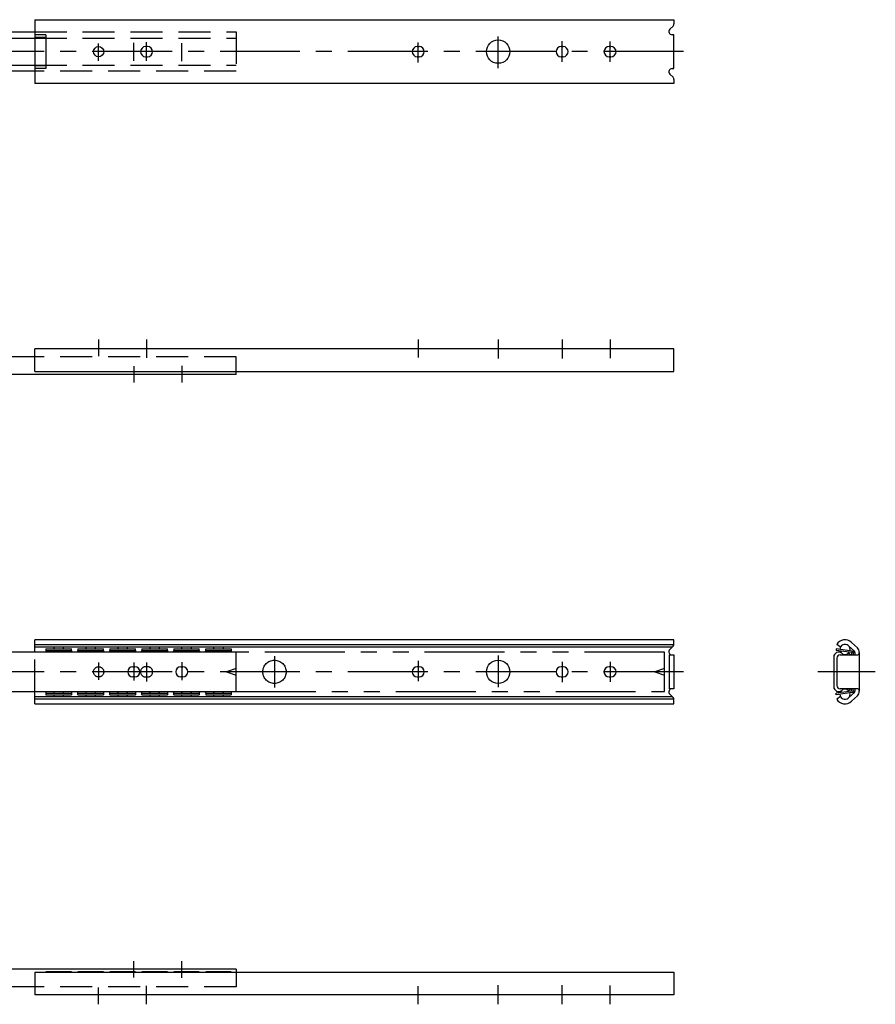
# Model space of a CAD drawing. Extents: x 10 to 480, y 10 to 346.
# Drawn here: x 213 to 480, y 38 to 346 of the extents above; entities that cross this region are included whole.
import ezdxf

# ---------------------------------------------------------------- set-up
doc = ezdxf.new("R2010")
doc.units = 0
doc.header["$LTSCALE"] = 20
doc.header["$MEASUREMENT"] = 0
for name, pattern in [('CENTER', [2, 1.25, -0.25, 0.25, -0.25]), ('DASHED', [0.75, 0.5, -0.25]), ('PHANTOM', [2.5, 1.25, -0.25, 0.25, -0.25, 0.25, -0.25])]:
    doc.linetypes.add(name, pattern=pattern)
for name, color, linetype in [('1', 7, 'CONTINUOUS'), ('3', 2, 'DASHED'), ('4', 1, 'CENTER'), ('5', 6, 'PHANTOM')]:
    doc.layers.add(name, color=color, linetype=linetype)

msp = doc.modelspace()

# ---------------------------------------------------------------- linework, layer by layer
at = {"layer": '1', "linetype": 'Continuous'}
for p, q in [((217.3, 346), (417.3, 346)), ((217.3, 346), (217.3, 326)), ((417.3, 346), (417.3, 344.728427)), ((83.3, 342.15), (217.3, 342.15)), ((417.007107, 344.02132), (415.992893, 343.007107)), ((83.3, 340.225), (217.3, 340.225)), ((220.8, 341.3), (217.3, 341.3)), ((220.8, 340.4), (217.3, 340.4)), ((220.8, 341.3), (220.8, 330.7)), ((417.3, 341.3), (416.7, 341.3)), ((417.3, 330.7), (417.3, 341.3)), ((252.6, 337.6), (252, 337.6)), ((337, 337.6), (337.6, 337.6)), ((382, 337.6), (382.6, 337.6)), ((397, 337.6), (397.6, 337.6)), ((252, 334.4), (252.6, 334.4)), ((337.6, 334.4), (337, 334.4)), ((382.6, 334.4), (382, 334.4)), ((397.6, 334.4), (397, 334.4)), ((83.3, 331.775), (217.3, 331.775)), ((217.3, 329.85), (83.3, 329.85)), ((220.8, 331.6), (217.3, 331.6)), ((220.8, 330.7), (217.3, 330.7)), ((416.7, 330.7), (417.3, 330.7)), ((415.992893, 328.992893), (417.007107, 327.97868)), ((417.3, 327.271573), (417.3, 326)), ((417.3, 326), (217.3, 326)), ((217.3, 240.5), (83.3, 240.5)), ((417.3, 243), (217.3, 243)), ((217.3, 235.921929), (217.3, 243)), ((417.3, 235.921929), (417.3, 243)), ((280.3, 235), (83.3, 235)), ((217.3, 235.921929), (417.3, 235.921929)), ((220.8, 235.8), (220.8, 235.921929)), ((228.8, 235.8), (220.8, 235.8)), ((228.8, 235.8), (228.8, 235.921929)), ((230.8, 235.8), (230.8, 235.921929)), ((238.8, 235.8), (230.8, 235.8)), ((238.8, 235.8), (238.8, 235.921929)), ((240.8, 235.8), (240.8, 235.921929)), ((248.8, 235.8), (240.8, 235.8)), ((248.8, 235.8), (248.8, 235.921929)), ((250.8, 235.8), (250.8, 235.921929)), ((258.8, 235.8), (250.8, 235.8)), ((258.8, 235.8), (258.8, 235.921929)), ((260.8, 235.8), (260.8, 235.921929)), ((268.8, 235.8), (260.8, 235.8)), ((268.8, 235.8), (268.8, 235.921929)), ((270.8, 235.8), (270.8, 235.921929)), ((278.8, 235.8), (270.8, 235.8)), ((278.8, 235.8), (278.8, 235.921929)), ((280.3, 235), (280.3, 235.921929)), ((417.3, 152), (217.3, 152)), ((217.3, 148.15), (217.3, 152)), ((417.3, 150.728427), (417.3, 152)), ((474.692967, 149.474195), (472.83302, 151.201561)), ((280.3, 148.15), (83.3, 148.15)), ((217.3, 150.522038), (417.27847, 150.522038)), ((416.658451, 149.672665), (217.3, 149.672665)), ((220.8, 149.1795), (228.8, 149.1795)), ((220.8, 149.1795), (220.8, 148.15)), ((220.8, 148.6795), (228.8, 148.6795)), ((228.8, 148.6795), (228.8, 149.1795)), ((230.8, 149.1795), (238.8, 149.1795)), ((230.8, 149.1795), (230.8, 148.6795)), ((230.8, 148.6795), (238.8, 148.6795)), ((238.8, 148.6795), (238.8, 149.1795)), ((240.8, 149.1795), (248.8, 149.1795)), ((240.8, 149.1795), (240.8, 148.6795)), ((240.8, 148.6795), (248.8, 148.6795)), ((248.8, 148.6795), (248.8, 149.1795)), ((250.8, 149.1795), (258.8, 149.1795)), ((250.8, 149.1795), (250.8, 148.6795)), ((250.8, 148.6795), (258.8, 148.6795)), ((258.8, 148.6795), (258.8, 149.1795)), ((260.8, 149.1795), (268.8, 149.1795)), ((260.8, 149.1795), (260.8, 148.6795)), ((260.8, 148.6795), (268.8, 148.6795)), ((268.8, 148.6795), (268.8, 149.1795)), ((270.8, 148.6795), (270.8, 149.1795)), ((270.8, 149.1795), (278.8, 149.1795)), ((270.8, 148.6795), (278.8, 148.6795)), ((278.8, 149.2), (278.8, 148.15)), ((280.3, 135.85), (280.3, 148.15)), ((415.992893, 149.007107), (417.007107, 150.02132)), ((468.1, 149.1795), (468.1, 148.6795)), ((472.970083, 148.490079), (468.1, 149.1795)), ((472.9, 148), (468.1, 148.6795)), ((469.356276, 149.672665), (468.221929, 150.522038)), ((473.740254, 148.448359), (471.880308, 150.175725)), ((472.563928, 147.3), (471.939013, 147.906695)), ((472.9, 148), (472.9, 147.3)), ((473.4, 147.995015), (473.4, 147.3)), ((473.9, 148.081989), (473.9, 147.3)), ((475.3, 148.081989), (475.3, 135.918011)), ((415.9, 136.7), (415.9, 147.3)), ((415.9, 147.3), (417.3, 147.3)), ((417.3, 147.3), (417.3, 136.7)), ((467.3, 146.64104), (467.3, 137.35896)), ((468.3, 146.3), (468.3, 137.7)), ((469.3, 147.3), (474.8, 147.3)), ((248, 143.6), (248.6, 143.6)), ((263, 143.6), (263.6, 143.6)), ((280.3, 143), (277.3, 142)), ((277.3, 142), (280.3, 141)), ((280.3, 142), (277.3, 142)), ((337.6, 143.6), (337, 143.6)), ((382.6, 143.6), (382, 143.6)), ((397.6, 143.6), (397, 143.6)), ((248.6, 140.4), (248, 140.4)), ((263.6, 140.4), (263, 140.4)), ((337, 140.4), (337.6, 140.4)), ((382, 140.4), (382.6, 140.4)), ((397, 140.4), (397.6, 140.4)), ((83.3, 135.85), (280.3, 135.85)), ((217.3, 132), (217.3, 135.85)), ((220.8, 135.85), (220.8, 134.8205)), ((278.8, 135.85), (278.8, 134.8205)), ((417.3, 136.7), (415.9, 136.7)), ((472.9, 136), (468.1, 135.3205)), ((474.8, 136.7), (469.3, 136.7)), ((473.740254, 135.551641), (471.880308, 133.824275)), ((472.563928, 136.7), (471.939013, 136.093305)), ((472.9, 136), (472.9, 136.7)), ((473.4, 136.004985), (473.4, 136.7)), ((473.9, 136.7), (473.9, 135.918011)), ((217.3, 134.327335), (416.658451, 134.327335)), ((417.27847, 133.477962), (217.3, 133.477962)), ((220.8, 135.3205), (228.8, 135.3205)), ((220.8, 134.8205), (228.8, 134.8205)), ((228.8, 135.3205), (228.8, 134.8205)), ((230.8, 135.3205), (238.8, 135.3205)), ((230.8, 134.8205), (230.8, 135.3205)), ((230.8, 134.8205), (238.8, 134.8205)), ((238.8, 135.3205), (238.8, 134.8205)), ((240.8, 135.3205), (248.8, 135.3205)), ((240.8, 134.8205), (240.8, 135.3205)), ((240.8, 134.8205), (248.8, 134.8205)), ((248.8, 135.3205), (248.8, 134.8205)), ((250.8, 135.3205), (258.8, 135.3205)), ((250.8, 134.8205), (250.8, 135.3205)), ((250.8, 134.8205), (258.8, 134.8205)), ((258.8, 135.3205), (258.8, 134.8205)), ((260.8, 135.3205), (268.8, 135.3205)), ((260.8, 134.8205), (260.8, 135.3205)), ((260.8, 134.8205), (268.8, 134.8205)), ((268.8, 135.3205), (268.8, 134.8205)), ((270.8, 135.3205), (270.8, 134.8205)), ((270.8, 135.3205), (278.8, 135.3205)), ((270.8, 134.8205), (278.8, 134.8205)), ((417.007107, 133.97868), (415.992893, 134.992893)), ((417.3, 132), (417.3, 133.271573)), ((472.970083, 135.509921), (468.1, 134.8205)), ((468.1, 134.8205), (468.1, 135.3205)), ((469.356276, 134.327335), (468.221929, 133.477962)), ((474.692967, 134.525805), (472.83302, 132.798439)), ((217.3, 132), (417.3, 132)), ((280.3, 49), (83.3, 49)), ((217.3, 48.078071), (417.3, 48.078071)), ((217.3, 48.078071), (217.3, 41)), ((228.8, 48.2), (220.8, 48.2)), ((220.8, 48.2), (220.8, 48.078071)), ((228.8, 48.2), (228.8, 48.078071)), ((230.8, 48.2), (230.8, 48.078071)), ((238.8, 48.2), (230.8, 48.2)), ((238.8, 48.2), (238.8, 48.078071)), ((248.8, 48.2), (240.8, 48.2)), ((240.8, 48.2), (240.8, 48.078071)), ((248.8, 48.2), (248.8, 48.078071)), ((250.8, 48.2), (250.8, 48.078071)), ((258.8, 48.2), (250.8, 48.2)), ((258.8, 48.2), (258.8, 48.078071)), ((268.8, 48.2), (260.8, 48.2)), ((260.8, 48.2), (260.8, 48.078071)), ((268.8, 48.2), (268.8, 48.078071)), ((278.8, 48.2), (270.8, 48.2)), ((270.8, 48.2), (270.8, 48.078071)), ((278.8, 48.2), (278.8, 48.078071)), ((280.3, 49), (280.3, 48.078071)), ((417.3, 48.078071), (417.3, 41)), ((217.3, 43.5), (83.3, 43.5)), ((417.3, 41), (217.3, 41))]:
    msp.add_line(p, q, dxfattribs=at)
for centre, radius in [((362.3, 336), 3.65), ((237.3, 336), 1.6), ((362.3, 142), 3.65)]:
    msp.add_circle(centre, radius, dxfattribs=at)
for centre, radius, start, end in [((416.7, 342.3), 1, 135, 270), ((416.3, 344.728427), 1, 315, 0), ((252, 336), 1.6, 90, 270), ((252.6, 336), 1.6, 270, 90), ((337, 336), 1.6, 90, 270), ((337.6, 336), 1.6, 270, 90), ((382, 336), 1.6, 90, 270), ((382.6, 336), 1.6, 270, 90), ((397, 336), 1.6, 90, 270), ((397.6, 336), 1.6, 270, 90), ((416.7, 329.7), 1, 90, 225), ((416.3, 327.271573), 1, 0, 45), ((470.8, 149.0125), 2.9875, 47.116587, 149.649748), ((224.8, 149.0125), 1.5875, 155.42702, 173.961492), ((224.8, 149.0125), 1.5875, 192.108509, 212.909052), ((224.8, 149.0125), 1.5875, 327.090948, 347.891491), ((224.8, 149.0125), 1.5875, 6.038508, 24.57298), ((229.8, 148.6795), 1, 180, 211.971678), ((229.8, 148.6795), 1, 328.028322, 0), ((234.8, 149.0125), 1.5875, 155.42702, 173.961492), ((234.8, 149.0125), 1.5875, 192.108509, 212.909052), ((234.8, 149.0125), 1.5875, 327.090948, 347.891491), ((234.8, 149.0125), 1.5875, 6.038508, 24.57298), ((239.8, 148.6795), 1, 180, 211.971678), ((239.8, 148.6795), 1, 328.028322, 0), ((244.8, 149.0125), 1.5875, 155.42702, 173.961492), ((244.8, 149.0125), 1.5875, 192.108509, 212.909052), ((244.8, 149.0125), 1.5875, 327.090948, 347.891491), ((244.8, 149.0125), 1.5875, 6.038508, 24.57298), ((249.8, 148.6795), 1, 180, 211.971678), ((249.8, 148.6795), 1, 328.028322, 0), ((254.8, 149.0125), 1.5875, 155.42702, 173.961492), ((254.8, 149.0125), 1.5875, 192.108509, 212.909052), ((254.8, 149.0125), 1.5875, 327.090948, 347.891491), ((254.8, 149.0125), 1.5875, 6.038508, 24.57298), ((259.8, 148.6795), 1, 180, 211.971678), ((259.8, 148.6795), 1, 328.028322, 0), ((264.8, 149.0125), 1.5875, 155.42702, 173.961492), ((264.8, 149.0125), 1.5875, 192.108509, 212.909052), ((264.8, 149.0125), 1.5875, 327.090948, 347.891491), ((264.8, 149.0125), 1.5875, 6.038508, 24.57298), ((269.8, 148.6795), 1, 180, 211.971678), ((269.8, 148.6795), 1, 328.028322, 0), ((274.8, 149.0125), 1.5875, 155.42702, 173.961492), ((274.8, 149.0125), 1.5875, 192.108509, 212.909052), ((274.8, 149.0125), 1.5875, 327.090948, 347.891491), ((274.8, 149.0125), 1.5875, 6.038508, 24.57298), ((416.7, 148.3), 1, 135, 270), ((416.3, 150.728427), 1, 315, 0), ((468.80896, 146.64104), 1.50896, 49.983708, 180), ((470.8, 149.0125), 1.5875, 344.228362, 179.656848), ((470.8, 149.0125), 1.5875, 198.435313, 325.449896), ((472.9, 147.995015), 0.5, 0, 81.942605), ((473.15176, 148.312534), 0.5, 299.767381, 47.116587), ((473.4, 148.081989), 0.5, 0, 47.116587), ((473.4, 148.081989), 1.9, 0, 47.116587), ((469.3, 146.3), 1, 90, 180), ((474.1, 146.098959), 1.9, 129.166711, 140.792799), ((474.8, 147.8), 0.5, 270, 0), ((248, 142), 1.6, 90, 270), ((248.6, 142), 1.6, 270, 90), ((263, 142), 1.6, 90, 270), ((263.6, 142), 1.6, 270, 90), ((337, 142), 1.6, 90, 270), ((337.6, 142), 1.6, 270, 90), ((382, 142), 1.6, 90, 270), ((382.6, 142), 1.6, 270, 90), ((397, 142), 1.6, 90, 270), ((397.6, 142), 1.6, 270, 90), ((224.8, 134.9875), 1.5875, 147.090948, 167.891491), ((224.8, 134.9875), 1.5875, 12.108509, 32.909052), ((229.8, 135.3205), 1, 148.028322, 180), ((229.8, 135.3205), 1, 0, 31.971678), ((234.8, 134.9875), 1.5875, 147.090948, 167.891491), ((234.8, 134.9875), 1.5875, 12.108509, 32.909052), ((239.8, 135.3205), 1, 148.028322, 180), ((239.8, 135.3205), 1, 0, 31.971678), ((244.8, 134.9875), 1.5875, 147.090948, 167.891491), ((244.8, 134.9875), 1.5875, 12.108509, 32.909052), ((249.8, 135.3205), 1, 148.028322, 180), ((249.8, 135.3205), 1, 0, 31.971678), ((254.8, 134.9875), 1.5875, 147.090948, 167.891491), ((254.8, 134.9875), 1.5875, 12.108509, 32.909052), ((259.8, 135.3205), 1, 148.028322, 180), ((259.8, 135.3205), 1, 0, 31.971678), ((264.8, 134.9875), 1.5875, 147.090948, 167.891491), ((264.8, 134.9875), 1.5875, 12.108509, 32.909052), ((269.8, 135.3205), 1, 148.028322, 180), ((269.8, 135.3205), 1, 0, 31.971678), ((274.8, 134.9875), 1.5875, 147.090948, 167.891491), ((274.8, 134.9875), 1.5875, 12.108509, 32.909052), ((416.7, 135.7), 1, 90, 225), ((468.80896, 137.35896), 1.50896, 180, 310.016292), ((469.3, 137.7), 1, 180, 270), ((470.8, 134.9875), 1.5875, 34.550104, 161.564687), ((474.1, 137.901041), 1.9, 219.207201, 230.833289), ((472.9, 136.004985), 0.5, 278.057395, 0), ((473.15176, 135.687466), 0.5, 312.883413, 60.232619), ((473.4, 135.918011), 0.5, 312.883413, 0), ((473.4, 135.918011), 1.9, 312.883413, 0), ((474.8, 136.2), 0.5, 0, 90), ((224.8, 134.9875), 1.5875, 186.038508, 204.57298), ((224.8, 134.9875), 1.5875, 335.42702, 353.961492), ((234.8, 134.9875), 1.5875, 186.038508, 204.57298), ((234.8, 134.9875), 1.5875, 335.42702, 353.961492), ((244.8, 134.9875), 1.5875, 186.038508, 204.57298), ((244.8, 134.9875), 1.5875, 335.42702, 353.961492), ((254.8, 134.9875), 1.5875, 186.038508, 204.57298), ((254.8, 134.9875), 1.5875, 335.42702, 353.961492), ((264.8, 134.9875), 1.5875, 186.038508, 204.57298), ((264.8, 134.9875), 1.5875, 335.42702, 353.961492), ((274.8, 134.9875), 1.5875, 186.038508, 204.57298), ((274.8, 134.9875), 1.5875, 335.42702, 353.961492), ((416.3, 133.271573), 1, 0, 45), ((470.8, 134.9875), 2.9875, 210.350252, 312.883413), ((470.8, 134.9875), 1.5875, 180.343152, 15.771638)]:
    msp.add_arc(centre, radius, start, end, dxfattribs=at)
at = {"layer": '3', "linetype": 'DASHED'}
for p, q in [((217.3, 342.15), (280.3, 342.15)), ((280.3, 342.15), (280.3, 329.85)), ((217.3, 340.225), (280.3, 340.225)), ((217.3, 331.775), (280.3, 331.775)), ((280.3, 329.85), (217.3, 329.85)), ((280.3, 240.5), (217.3, 240.5)), ((280.3, 235.921929), (280.3, 240.5)), ((217.3, 135.85), (217.3, 148.15)), ((280.3, 48.078071), (280.3, 43.5)), ((280.3, 43.5), (217.3, 43.5))]:
    msp.add_line(p, q, dxfattribs=at)
at = {"layer": '4', "linetype": 'CENTER'}
for p, q in [((252.3, 333.111952), (252.3, 338.981645)), ((337.3, 332.570134), (337.3, 338.891342)), ((362.3, 330.854378), (362.3, 340.787704)), ((382.3, 332.841043), (382.3, 339.252553)), ((397.3, 332.841043), (397.3, 339.16225)), ((420.3, 336), (80, 336)), ((237.3, 333.111952), (237.3, 338.53013)), ((248.3, 333.111952), (248.3, 338.710736)), ((263.3, 333.021649), (263.3, 338.620433)), ((237.3, 246), (237.3, 240.714308)), ((252.3, 246), (252.3, 240.262793)), ((337.3, 246), (337.3, 240.353096)), ((362.3, 246), (362.3, 239.991885)), ((382.3, 246), (382.3, 239.991885)), ((397.3, 246), (397.3, 240.082188)), ((248.3, 237.649465), (248.3, 232.5)), ((263.3, 237.739768), (263.3, 232.5)), ((237.3, 144.888048), (237.3, 139.46987)), ((248.3, 144.888048), (248.3, 139.289264)), ((252.3, 144.888048), (252.3, 139.018355)), ((263.3, 144.978351), (263.3, 139.379567)), ((292.3, 146.95), (292.3, 137.05)), ((337.3, 145.429866), (337.3, 139.108658)), ((362.3, 147.145622), (362.3, 137.212296)), ((382.3, 145.158957), (382.3, 138.747447)), ((397.3, 145.158957), (397.3, 138.83775)), ((420.3, 142), (80, 142)), ((480.3, 142), (462.3, 142)), ((248.3, 46.350535), (248.3, 51.5)), ((263.3, 46.260232), (263.3, 51.5)), ((237.3, 38), (237.3, 43.285692)), ((252.3, 38), (252.3, 43.737207)), ((337.3, 38), (337.3, 43.646904)), ((362.3, 38), (362.3, 44.008115)), ((382.3, 38), (382.3, 44.008115)), ((397.3, 38), (397.3, 43.917812))]:
    msp.add_line(p, q, dxfattribs=at)
at = {"layer": '5', "linetype": 'PHANTOM'}
for p, q in [((414.3, 148.15), (280.3, 148.15)), ((414.3, 135.85), (414.3, 148.15)), ((252.6, 143.6), (252, 143.6)), ((414.3, 143), (411.3, 142)), ((411.3, 142), (414.3, 141)), ((414.3, 142), (411.3, 142)), ((252, 140.4), (252.6, 140.4)), ((280.3, 135.85), (414.3, 135.85))]:
    msp.add_line(p, q, dxfattribs=at)
for centre, radius in [((292.3, 142), 3.65), ((237.3, 142), 1.6)]:
    msp.add_circle(centre, radius, dxfattribs=at)
for centre, start, end in [((252, 142), 90, 270), ((252.6, 142), 270, 90)]:
    msp.add_arc(centre, 1.6, start, end, dxfattribs=at)

doc.saveas('drawing.dxf')
